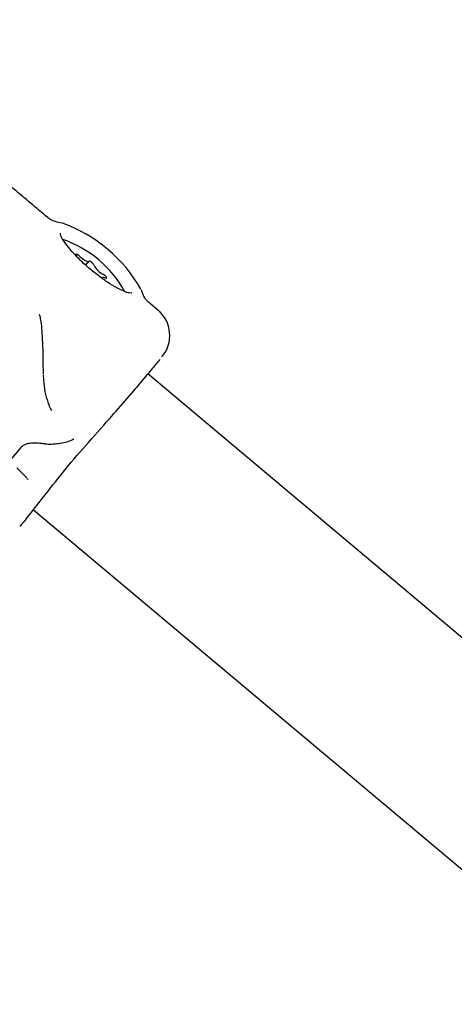
# Model space of a CAD drawing. Units: millimetres. Extents: x 401 to 1095, y 448 to 940.
# Drawn here: x 893 to 896, y 668 to 674 of the extents above; entities that cross this region are included whole.
import ezdxf

# ---------------------------------------------------------------- set-up
doc = ezdxf.new("R2010")
doc.units = ezdxf.units.MM
doc.header["$LTSCALE"] = 75
doc.layers.add('GRIS', color=8, linetype='Continuous')
doc.styles.add('SLDTEXTSTYLE0', font='TXT', dxfattribs={"width": 0.75})
doc.dimstyles.new('SLDDIMSTYLE3', dxfattribs={"dimtxt": 11.90625, "dimasz": 6, "dimexe": 0, "dimexo": 0.0625, "dimgap": 2.976562, "dimtad": 2, "dimdec": 0, "dimlfac": 1.333333, "dimrnd": 1e-09, "dimzin": 12, "dimdsep": 46, "dimtxsty": 'SLDTEXTSTYLE0', "dimblk1": 'DOT', "dimblk2": 'DOT', "dimsah": 1, "dimcen": 0.09, "dimse1": 1, "dimse2": 1, "dimadec": 0, "dimazin": 3, "dimtfac": 1, "dimtdec": 0, "dimtofl": 0, "dimtmove": 0, "dimatfit": 3, "dimldrblk": 'DOT', "dimfxl": 0, "dimfrac": 2, "dimtolj": 1, "dimtzin": 12, "dimarcsym": 0})

# ---------------------------------------------------------------- blocks, each defined once
blk = doc.blocks.new('_Dot')
at = {"color": 0, "linetype": 'ByBlock', "lineweight": -2}
blk.add_line((-0.5, 0), (-1, 0), dxfattribs=at)
at = {"color": 0, "linetype": 'ByBlock', "const_width": 0.5}
blk.add_lwpolyline([(-0.25, 0, 1), (0.25, 0, 1)], format="xyb", close=True, dxfattribs=at)
blk = doc.blocks.new('_D_8')
at = {"layer": 'GRIS', "color": 7}
blk.add_line((942.279, 924.0575), (535.3988, 924.0575), dxfattribs=at)
at = {"layer": 'GRIS', "color": 7, "xscale": 6, "yscale": 6, "rotation": 180.0000000000002}
blk.add_blockref('_Dot', (535.3988, 924.0575, 6.1125), dxfattribs=at)
at = {"layer": 'GRIS', "color": 7, "xscale": 6, "yscale": 6}
blk.add_blockref('_Dot', (942.279, 924.0575, 6.1125), dxfattribs=at)
at = {"layer": 'GRIS', "color": 7, "insert": (725.6428, 939.4055), "char_height": 11.90625, "attachment_point": 1, "style": 'SLDTEXTSTYLE0'}
blk.add_mtext('543', dxfattribs=at)

msp = doc.modelspace()

# ---------------------------------------------------------------- linework, layer by layer
at = {"color": 7, "linetype": 'Continuous', "lineweight": 25}
for p, q in [((893.1801, 672.7137), (893.2007, 672.7382)), ((893.5645, 672.5255), (893.5562, 672.5478)), ((893.6677, 672.4106), (893.6034, 672.4646)), ((907.3845, 660.4046), (893.599, 671.9787)), ((893.4589, 671.8119), (893.4865, 671.8447)), ((892.7398, 671.4802), (892.6319, 671.3517)), ((892.7815, 671.2767), (892.7145, 671.3437)), ((892.7795, 671.2727), (892.7904, 671.2668)), ((892.7782, 671.0011), (892.8058, 671.034)), ((892.8265, 671.0604), (906.6152, 659.4836))]:
    msp.add_line(p, q, dxfattribs=at)
at = {"color": 7, "linetype": 'Continuous', "lineweight": 25, "flags": 128}
for points in [[(893.022, 672.9972), (893.0054, 672.9994), (892.9946, 673.0017)], [(893.1397, 672.773), (893.1333, 672.7787), (893.1266, 672.7837), (893.1205, 672.7871), (893.1159, 672.7886), (893.1134, 672.7878), (893.1135, 672.785), (893.1162, 672.7805), (893.1209, 672.7749)], [(893.2015, 672.7399), (893.1994, 672.7372), (893.1949, 672.7368), (893.1882, 672.7386), (893.1796, 672.7426), (893.1699, 672.7484), (893.1595, 672.7558), (893.1492, 672.7641), (893.1397, 672.773)], [(893.2366, 672.7128), (893.2354, 672.7165), (893.2317, 672.7216), (893.2263, 672.7273), (893.2197, 672.7329), (893.213, 672.7375), (893.2073, 672.7404), (893.2032, 672.7412), (893.2015, 672.7399)], [(893.2923, 672.6317), (893.2932, 672.6324), (893.2974, 672.6331), (893.3039, 672.6316), (893.3122, 672.6279)], [(893.3122, 672.6279), (893.3173, 672.6259), (893.3204, 672.626), (893.321, 672.6283), (893.3191, 672.6324), (893.3149, 672.6377), (893.309, 672.6435), (893.3023, 672.6489), (893.2958, 672.653)]]:
    msp.add_lwpolyline(points, dxfattribs=at)
at = {"color": 7, "linetype": 'Continuous', "lineweight": 25}
for centre, radius, start, end in [((892.6903, 672.0629), 0.9914, 29.50929, 70.45548), ((892.7754, 672.1644), 0.7652, 28.94489, 70.99002), ((893.3511, 672.7669), 0.1266, 205.27384, 244.08012), ((893.5231, 672.2383), 0.225, 319.968, 50.03337)]:
    msp.add_arc(centre, radius, start, end, dxfattribs=at)
for points, knots in [([(892.9224, 673.0364), (892.8454, 673.1011), (892.6476, 673.2671), (892.4499, 673.433), (892.3293, 673.5344)], [0, 0, 0, 0, 0.3896405, 1, 1, 1, 1]), ([(892.9948, 673.0027), (892.9807, 673.0064), (892.9513, 673.0143), (892.9284, 673.0311), (892.9241, 673.0351), (892.9235, 673.0356)], [0, 0, 0, 0, 0.4429945, 0.9224787, 1, 1, 1, 1]), ([(893.491, 672.5243), (893.4914, 672.5245), (893.494, 672.5264), (893.4765, 672.5238), (893.4406, 672.5362), (893.3896, 672.56), (893.3272, 672.5979), (893.2584, 672.647), (893.1892, 672.7038), (893.1252, 672.7639), (893.0713, 672.8224), (893.0318, 672.875), (893.0103, 672.9122), (893.0071, 672.9331), (893.0063, 672.9308), (893.0061, 672.9301)], [0, 0, 0, 0, 0.0142254, 0.0936902, 0.170241, 0.255304, 0.3453744, 0.4377612, 0.5310887, 0.624655, 0.7178171, 0.8098777, 0.8994186, 0.9716541, 1, 1, 1, 1]), ([(893.6057, 672.4633), (893.6033, 672.4654), (893.5953, 672.4721), (893.5744, 672.4949), (893.5667, 672.5193), (893.5642, 672.5272)], [0, 0, 0, 0, 0.2306725, 0.7508963, 1, 1, 1, 1]), ([(892.8929, 671.9766), (892.8925, 672.0496), (892.8918, 672.1778), (892.8817, 672.3135), (892.8721, 672.3663), (892.8646, 672.3819), (892.863, 672.3779), (892.863, 672.3779)], [0, 0, 0, 0, 0.4438854, 0.7783339, 0.902152, 0.9988839, 1, 1, 1, 1]), ([(893.6799, 672.0752), (893.6715, 672.0651), (893.6501, 672.0397), (893.5863, 671.9636), (893.5204, 671.8852), (893.4865, 671.8447)], [0, 0, 0, 0, 0.242338, 0.609677, 1, 1, 1, 1]), ([(892.8923, 671.9693), (892.8926, 671.9578), (892.8935, 671.9224), (892.902, 671.8575), (892.9162, 671.8105), (892.9233, 671.7871)], [0, 0, 0, 0, 0.194383, 0.59779, 1, 1, 1, 1]), ([(892.8058, 671.034), (892.8342, 671.0701), (892.8908, 671.1419), (893.0218, 671.3114), (893.1775, 671.4952), (893.3346, 671.6686), (893.4203, 671.7674), (893.4589, 671.8119)], [0, 0, 0, 0, 0.209186, 0.416401, 0.623376, 0.830507, 1, 1, 1, 1]), ([(892.9233, 671.7871), (892.9253, 671.7818), (892.9325, 671.7621), (892.9401, 671.7422), (892.9468, 671.7329), (892.9478, 671.7316)], [0, 0, 0, 0, 0.241492, 0.894468, 1, 1, 1, 1]), ([(892.7402, 671.4807), (892.7404, 671.4809), (892.7419, 671.4829), (892.7464, 671.4873), (892.7533, 671.493), (892.7619, 671.4985), (892.7735, 671.5041), (892.7942, 671.5105), (892.8263, 671.5134), (892.8634, 671.5123), (892.8877, 671.5089), (892.8971, 671.5076)], [0, 0, 0, 0, 0.002899, 0.033361, 0.063941, 0.098863, 0.150197, 0.24205, 0.454083, 0.787973, 1, 1, 1, 1]), ([(892.897, 671.5076), (892.8987, 671.5073), (892.9305, 671.5013), (892.9952, 671.5077), (893.0599, 671.5192), (893.0927, 671.536), (893.0946, 671.5369)], [0, 0, 0, 0, 0.026902, 0.501419, 0.971037, 1, 1, 1, 1]), ([(893.0941, 671.5361), (893.0966, 671.5369), (893.0996, 671.538), (893.0986, 671.5378), (893.0984, 671.5378)], [0, 0, 0, 0, 0.828225, 1, 1, 1, 1]), ([(892.7782, 671.0011), (892.7629, 670.9829), (892.7351, 670.9499), (892.7344, 670.949), (892.7341, 670.9486)], [0, 0, 0, 0, 0.550612, 1, 1, 1, 1])]:
    msp.add_open_spline(points, degree=3, knots=knots, dxfattribs=at)

# ---------------------------------------------------------------- dimensions: what is measured, and where the dimension line sits
at = {"layer": 'GRIS', "color": 7}
dim = msp.add_linear_dim(base=(942.279, 924.0575), p1=(535.3988, 645.449), p2=(942.279, 652.4204), dimstyle='SLDDIMSTYLE3', dxfattribs=at)
dim.commit()
dim.dimension.update_dxf_attribs({"geometry": '_D_8', "text_midpoint": (738.8389, 924.0575), "dimtype": 160})

doc.saveas('drawing.dxf')
